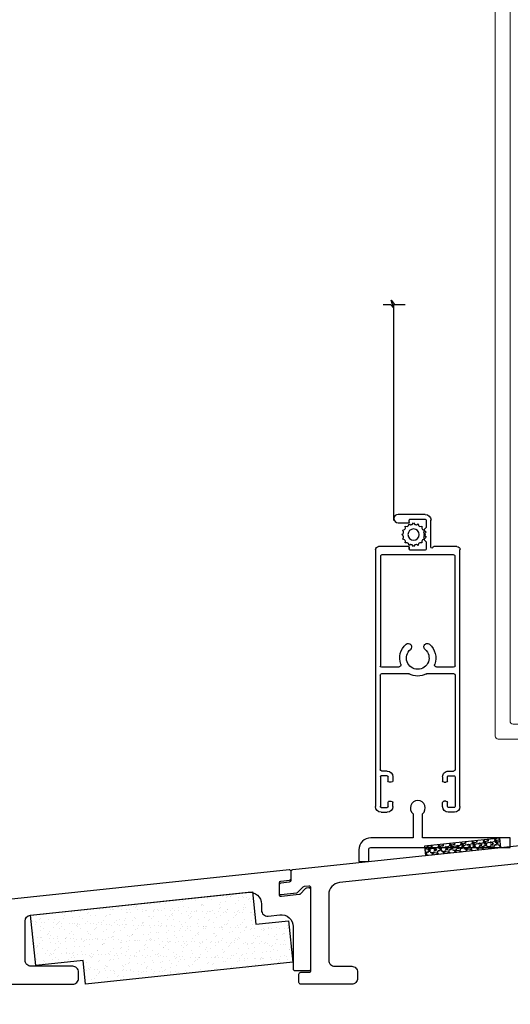
# Model space of a CAD drawing. Units: millimetres. Extents: x -2446 to 125962, y 0 to 5043.
# Drawn here: x 711 to 794, y 643 to 808 of the extents above; entities that cross this region are included whole.
import ezdxf

# ---------------------------------------------------------------- set-up
doc = ezdxf.new("R2010")
doc.units = ezdxf.units.MM
doc.header["$MEASUREMENT"] = 0
for name, color, linetype in [('Aluminium', 181, 'Continuous'), ('Bois', 4, 'Continuous'), ('Cotes', 7, 'Continuous'), ('Foam', 5, 'Continuous'), ('Moustiquaire', 51, 'Continuous'), ('Moustiquaire Inovtek', 51, 'Continuous'), ('Seuil fibre de verre', 40, 'Continuous'), ('Volet colonial', 181, 'Continuous')]:
    doc.layers.add(name, color=color, linetype=linetype)
doc.styles.add('Cotes', font='arial.ttf')
doc.styles.get("Standard").update_dxf_attribs({"font": 'arial.ttf', "height": 10})
doc.dimstyles.new('1-1', dxfattribs={"dimtxt": 11, "dimasz": 11, "dimexe": 11, "dimexo": 11, "dimgap": 11, "dimtad": 0, "dimtih": 1, "dimtoh": 1, "dimdec": 1, "dimzin": 0, "dimdsep": 46, "dimtxsty": 'Cotes', "dimcen": 0.09, "dimadec": 0, "dimazin": 0, "dimtfac": 1, "dimtdec": 1, "dimtofl": 0, "dimtmove": 0, "dimatfit": 3, "dimfxl": 0, "dimtolj": 1, "dimtzin": 0, "dimarcsym": 0})

# ---------------------------------------------------------------- blocks, each defined once
blk = doc.blocks.new('*D38')
at = {"layer": 'Cotes', "color": 0, "lineweight": -2, "transparency": 16777216}
for p, q in [((704, 644.97), (704, 585.22)), ((927.3, 635.04), (927.3, 585.22)), ((715, 596.22), (765.94, 596.22)), ((916.3, 596.22), (894.48, 596.22))]:
    blk.add_line(p, q, dxfattribs=at)
at = {"layer": 'Cotes', "color": 0, "transparency": 16777216}
for points in [[(715, 598.05), (715, 594.38), (704, 596.22)], [(916.3, 598.05), (916.3, 594.38), (927.3, 596.22)]]:
    blk.add_solid(points, dxfattribs=at)
at = {"layer": 'Defpoints', "color": 0, "transparency": 16777216}
for p in [(704, 655.97), (927.3, 646.04), (704, 596.22)]:
    blk.add_point(p, dxfattribs=at)
at = {"layer": 'Cotes', "color": 0, "transparency": 16777216, "insert": (830.21, 596.22), "char_height": 11, "attachment_point": 5, "style": 'Cotes'}
blk.add_mtext('\\A1;223.3 [8 13/16"]', dxfattribs=at)
blk = doc.blocks.new('*D41')
at = {"layer": 'Cotes', "color": 0, "lineweight": -2, "transparency": 16777216}
for p, q in [((827.08, 672.61), (833.49, 673.28)), ((823.68, 635.02), (834.68, 635.02))]:
    blk.add_line(p, q, dxfattribs=at)
for start, end in [(2.5267, 3.4777), (357.5026, 0.0146)]:
    blk.add_arc((573.01, 645.95), 250.91, start, end, dxfattribs=at)
at = {"layer": 'Cotes', "color": 0, "transparency": 16777216}
for points in [[(821.63, 661.02), (825.28, 661.32), (822.55, 672.13)], [(825.51, 657.05), (821.84, 656.97), (823.92, 646.01)]]:
    blk.add_solid(points, dxfattribs=at)
at = {"layer": 'Defpoints', "color": 0, "transparency": 16777216}
for p in [(816.14, 671.46), (735.8, 663.03), (823.31, 663.44), (758.6, 646), (927.3, 646.04)]:
    blk.add_point(p, dxfattribs=at)
at = {"layer": 'Cotes', "color": 0, "transparency": 16777216, "insert": (852.23, 635.02), "char_height": 11, "attachment_point": 5, "style": 'Cotes'}
blk.add_mtext('\\A1;6°', dxfattribs=at)
blk = doc.blocks.new('*D43')
at = {"layer": 'Cotes', "color": 0, "lineweight": -2, "transparency": 16777216}
for p, q in [((792.94, 917.46), (600.01, 917.46)), ((611.01, 906.46), (611.01, 811.13)), ((611.01, 657.04), (611.01, 774.89)), ((698.6, 646.04), (600.01, 646.04))]:
    blk.add_line(p, q, dxfattribs=at)
at = {"layer": 'Cotes', "color": 0, "transparency": 16777216}
for points in [[(609.17, 906.46), (612.84, 906.46), (611.01, 917.46)], [(609.17, 657.04), (612.84, 657.04), (611.01, 646.04)]]:
    blk.add_solid(points, dxfattribs=at)
at = {"layer": 'Defpoints', "color": 0, "transparency": 16777216}
for p in [(611.01, 917.46), (803.94, 917.46), (709.6, 646.04)]:
    blk.add_point(p, dxfattribs=at)
at = {"layer": 'Cotes', "color": 0, "transparency": 16777216, "insert": (611.01, 793.01), "char_height": 11, "attachment_point": 5, "style": 'Cotes'}
blk.add_mtext('\\A1;271.4 [10 11/16"]', dxfattribs=at)
blk = doc.blocks.new('PB-013')
at = {"layer": 'Aluminium', "lineweight": 15}
blk.add_lwpolyline([(110.66, 0), (-110.66, 0, 0.414214), (-111.16, -0.5), (-111.16, -12.5, 0.414214), (-110.66, -13), (-105.96, -13, 0.414214), (-105.46, -12.5), (-105.46, -11, 0.414214), (-105.96, -10.5), (-108.16, -10.5, -0.414214), (-108.66, -10), (-108.66, -3, -0.414214), (-108.16, -2.5), (108.16, -2.5, -0.414214)], format="xyb", dxfattribs=at).dxf.unprotected_set("ltscale", 0)
blk = doc.blocks.new('CM-041')
at = {"layer": 'Moustiquaire'}
blk.add_lwpolyline([(0, 0, -0.414214), (-0.1, 0.1), (-0.1, 1.54, -0.414214), (0, 1.64), (14.64, 1.64), (14.64, 5.68, -2.785675), (16.23, 5.68), (16.23, 1.64), (23.32, 1.64, -0.414214), (25.32, -0.36), (25.32, -2.26, -0.414214), (25.22, -2.36), (23.78, -2.36, -0.414214), (23.68, -2.26), (23.68, -0.36, 0.414214), (23.32, 0)], format="xyb", close=True, dxfattribs=at)
blk = doc.blocks.new('PP-029')
at = {"layer": 'Seuil fibre de verre'}
blk.add_lwpolyline([(-6.77, -15.04), (-6.77, -3.07, -0.414214), (-6.47, -2.77), (-6.07, -2.77, -0.414214), (-5.77, -3.07), (-5.77, -3.53, 0.414214), (-5.47, -3.83), (-4.77, -3.83, 0.414214), (-4.47, -3.53), (-4.47, 1.2, 0.414214), (-4.77, 1.5), (-5.47, 1.5, 0.414214), (-5.77, 1.2), (-5.77, 0.73, -0.414214), (-6.07, 0.43), (-6.47, 0.43, -0.414214), (-6.77, 0.73), (-6.77, 2.7, -0.414214), (-6.47, 3), (-1.95, 3, -0.414214), (-1.65, 2.7), (-1.65, 1.8, -0.414214), (-1.95, 1.5), (-2.17, 1.5, 0.414214), (-2.47, 1.2), (-2.47, 0.3, 0.414214), (-2.17, 0), (2.17, 0, 0.414214), (2.47, 0.3), (2.47, 1.2, 0.414214), (2.17, 1.5), (1.95, 1.5, -0.414214), (1.65, 1.8), (1.65, 2.7, -0.414214), (1.95, 3), (6.47, 3, -0.414214), (6.77, 2.7), (6.77, 0.73, -0.414214), (6.47, 0.43), (6.07, 0.43, -0.414214), (5.77, 0.73), (5.77, 1.2, 0.414214), (5.47, 1.5), (4.77, 1.5, 0.414214), (4.47, 1.2), (4.47, -3.53, 0.414214), (4.77, -3.83), (5.47, -3.83, 0.414214), (5.77, -3.53), (5.77, -3.07, -0.414214), (6.07, -2.77), (6.47, -2.77, -0.414214), (6.77, -3.07), (6.77, -10.82, 0.414214), (7.07, -11.12), (8.47, -11.12, -0.414214), (8.77, -11.42), (8.77, -12.82, -0.414214), (8.47, -13.12), (7.07, -13.12, 0.414214), (6.77, -13.42), (6.77, -43.12, 0.414214), (7.07, -43.42), (11.32, -43.42, -0.414214), (11.62, -43.72), (11.62, -46.12, -0.414214), (11.32, -46.42), (4.77, -46.42, -0.414214), (3.77, -45.42), (3.77, -19.44, 0.445329), (1.56, -17.45), (-30.81, -20.86, 0.383768), (-32.6, -22.85), (-32.6, -45.42, -0.414214), (-33.6, -46.42), (-38.1, -46.42, -0.414214), (-39.1, -45.42), (-39.1, -44.42, -0.414214), (-38.1, -43.42), (-36.6, -43.42, 0.414214), (-35.6, -42.42), (-35.6, -23.59, 0.445329), (-37.81, -21.6), (-68.71, -24.86, 0.383768), (-70.5, -26.85), (-70.5, -42.42, 0.414214), (-69.5, -43.42), (-68, -43.42, -0.414214), (-67, -44.42), (-67, -45.42, -0.414214), (-68, -46.42), (-72.5, -46.42, -0.414214), (-73.5, -45.42), (-73.5, -27.59, 0.445329), (-75.71, -25.6), (-111.43, -29.36, 0.383768), (-113.22, -31.35), (-113.22, -42.42, 0.414214), (-112.22, -43.42), (-109.37, -43.42, -0.414214), (-108.37, -44.42), (-108.37, -45.42, -0.414214), (-109.37, -46.42), (-117.92, -46.42, -0.414214), (-118.22, -46.12), (-118.22, -44.72, -0.414214), (-117.92, -44.42), (-116.52, -44.42, 0.414214), (-116.22, -44.12), (-116.22, -30.25, 0.445329), (-116.55, -29.95), (-117.37, -30.04, 0.171745), (-117.55, -30.12), (-118.47, -31.03, -0.169854), (-118.64, -31.12), (-121.19, -31.41, -0.447533), (-121.52, -31.11), (-121.52, -29.7, -0.380608), (-121.26, -29.4), (-119.8, -29.23, 0.380608), (-119.53, -28.93), (-119.53, -27.47, -0.383749), (-119.27, -27.17), (-73.25, -22.32, 0.383749), (-72.98, -22.02), (-72.98, -21.11, -0.383864), (-72.71, -20.81), (-71.33, -20.66, -0.445229), (-71, -20.96), (-71, -21.75, 0.445332), (-70.67, -22.05), (-7.04, -15.34)], format="xyb", dxfattribs=at)
blk.add_lwpolyline([(-4.27, -7.2, -0.304618), (-3.71, -6.36, 0.33242), (-1.99, -3.49, -0.444103), (-1.09, -2.5), (1.09, -2.5, -0.444103), (1.99, -3.49, 0.33242), (3.71, -6.36, -0.304618), (4.27, -7.2), (4.27, -13.25, -0.383768), (3.38, -14.24), (-3.17, -14.93, -0.445329), (-4.27, -13.94)], format="xyb", close=True, dxfattribs=at)
blk.add_arc((-7.07, -15.04), 0.3, 276.0198, 0, dxfattribs=at)
blk = doc.blocks.new('PP-030')
at = {"layer": 'Seuil fibre de verre'}
blk.add_lwpolyline([(-35.69, -18.22), (-35.69, -17.22, 0.414214), (-36.69, -16.22), (-43.69, -16.22, -0.414214), (-44.69, -15.22), (-44.69, -8.63, -0.383768), (-43.79, -7.63), (-7.2, -3.78, -0.445329), (-4.99, -5.76), (-4.99, -6.79, 0.447533), (-3.87, -7.78), (-1.91, -7.56, -0.447533), (0.31, -9.55), (0.31, -16.62, 0.414214), (0.61, -16.92), (3.01, -16.92, 0.414214), (3.31, -16.62), (3.31, -5.97), (3.31, -3.35, 0.445329), (2.98, -3.05), (2.6, -3.1, 0.171745), (2.42, -3.18), (1.51, -4.09, -0.169854), (1.33, -4.18), (-1.65, -4.51, -0.447533), (-1.99, -4.22), (-1.99, -2.2, -0.380608), (-1.72, -1.9), (-0.27, -1.73, 0.380608), (0, -1.43), (0, -0.33, 0.445329), (-0.33, -0.03), (-50.73, -5.35, 0.383768), (-51, -5.65), (-51, -7.11, -0.380608), (-51.27, -7.41), (-52.72, -7.58, 0.380608), (-52.99, -7.88), (-52.99, -9.29, 0.447533), (-52.65, -9.59), (-50.11, -9.3, 0.169854), (-49.93, -9.22), (-49.02, -8.3, -0.171745), (-48.84, -8.22), (-48.02, -8.13, -0.445329), (-47.69, -8.43), (-47.69, -18.92, 0.414214), (-47.39, -19.22), (-36.69, -19.22, 0.414214)], format="xyb", close=True, dxfattribs=at)
blk = doc.blocks.new('PP-045')
at = {"layer": 'Cotes'}
h = blk.add_hatch(dxfattribs=at)
h.set_pattern_fill('AR-SAND', color=256)
h.set_pattern_definition([(37.5, (-1263.362, 2272.1732), (-0.0629934, 1.9268238), [0, -1.52, 0, -1.7, 0, -1.625]), (7.5, (-1263.362, 2272.1732), (1.7697767, 2.822146), [0, -0.82, 0, -1.37, 0, -0.525]), (327.5, (-1264.592, 2272.1732), (3.1141419, 0.005659), [0, -0.5, 0, -1.8, 0, -2.35]), (317.5, (-1264.592, 2272.1732), (3.0061266, 0.8776756), [0, -0.25, 0, -1.18, 0, -1.35])])
h.paths.add_polyline_path([(5.5, 12.5), (5.5, 7), (0, 7), (0, 0), (35, 0), (35, 4), (43, 4), (43, 12.5)])
at = {"layer": 'Bois'}
blk.add_lwpolyline([(35, 4), (43, 4), (43, 12.5), (5.5, 12.5), (5.5, 7), (0, 7), (0, 0), (35, 0)], close=True, dxfattribs=at)
blk = doc.blocks.new('V-006')
at = {"layer": 'Foam'}
h = blk.add_hatch(dxfattribs=at)
h.set_pattern_fill('GRAVEL', color=256, scale=0.075, style=0)
h.set_pattern_definition([(228.0128, (-26.72399, -53.63578), (-15.24001295, -17.14502107), [0.25629, -25.372875]), (184.9697, (-26.89544, -53.826285), (22.86003698, 1.90498656), [0.439804, -43.5405]), (132.5104, (-27.33359, -53.86438), (19.04998614, -20.95502047), [0.31011, -30.701025]), (267.2737, (-28.07654, -54.340635), (1.90499173, 38.09998774), [0.400504, -39.6498]), (292.8337, (-28.09559, -54.740685), (-9.52502704, 22.860013), [0.392726, -38.87985]), (357.2737, (-27.94319, -55.102635), (-38.09998774, 1.90499173), [0.400504, -39.6498]), (37.6942, (-27.54314, -55.121685), (-24.765015646, -19.04998302), [0.529645, -52.434825]), (72.2553, (-27.12404, -54.797835), (13.335026674, 41.910012155), [0.50004, -49.503975]), (121.4296, (-26.97164, -54.321585), (-15.24000393, 24.76497087), [0.40186, -39.784125]), (175.2364, (-27.18119, -53.97868), (20.95498354, -1.90498212), [0.458785, -22.480425]), (222.3974, (-27.63839, -53.940585), (-22.86000069, -20.95497274), [0.593309, -58.7376]), (138.8141, (-26.19059, -54.35968), (-13.3349915, 11.4299824), [0.202504, -20.04795]), (171.4692, (-26.34299, -54.22633), (24.7649622, -3.8100096), [0.38526, -38.14095]), (225, (-26.724, -54.1692), (-3e-16, -1.905), [0.269407, -2.42467]), (203.1986, (-26.85734, -53.94058), (9.5250321, 3.8100167), [0.14508, -14.36295]), (291.8014, (-26.9907, -53.99773), (-1.9050013, 5.7150037), [0.205175, -10.0536]), (30.9638, (-26.9145, -54.18823), (5.714994, 3.810003), [0.33324, -10.774725]), (161.5651, (-26.62874, -54.0168), (3.810002, -1.904997), [0.240965, -5.783175]), (16.3895, (-28.09559, -53.99773), (19.05001051, 5.71498811), [0.337566, -33.4191]), (70.3462, (-27.77174, -53.90248), (-7.61997877, -20.95497037), [0.2832, -28.03665]), (293.1986, (-26.62874, -53.63578), (-3.8100167, 9.5250321), [0.29016, -14.2179]), (343.6105, (-26.51444, -53.90248), (-19.05001051, 5.71498811), [0.337566, -33.4191]), (339.444, (-28.0956, -55.17883), (-9.5250118, 3.8099954), [0.325526, -15.950775]), (294.7751, (-27.79079, -55.29313), (-9.5249778, 20.95499027), [0.272754, -27.0027]), (66.8014, (-26.6097, -55.54078), (3.8100167, 9.5250321), [0.29016, -14.2179]), (17.354, (-26.49539, -55.27408), (-24.76500134, -7.6199885), [0.319337, -31.6143]), (69.444, (-27.54314, -55.54078), (-3.8099954, -9.5250118), [0.162764, -16.1136]), (101.3099, (-26.724, -55.5408), (-1.9049906, 7.6199756), [0.097136, -9.6165]), (165.9638, (-26.74304, -55.44553), (5.715004, -1.9049967), [0.392726, -7.461787]), (186.009, (-27.12404, -55.35028), (19.04997191, 1.90499555), [0.36395, -36.03105]), (303.6901, (-26.9145, -54.3597), (-1.9050007, 3.8099963), [0.274743, -6.593835]), (353.1572, (-26.76209, -54.588285), (32.38501339, -3.81001706), [0.479668, -47.487]), (60.9454, (-26.28584, -54.64543), (-7.6199823, -13.3349682), [0.19613, -19.41705]), (90, (-26.1906, -54.474), (-1.905, 1.905), [0.1143, -1.7907]), (120.2564, (-27.16214, -55.29313), (7.61998385, -13.33499327), [0.26465, -26.200425]), (48.0128, (-27.29549, -55.06453), (15.24001295, 17.14502107), [0.512582, -25.1166]), (0, (-26.9526, -54.6835), (1.905, 1.905), [0.4953, -1.4097]), (325.3048, (-26.45729, -54.68353), (-19.049967, 13.33500127), [0.301208, -29.819475]), (254.0546, (-26.20964, -54.85498), (-1.9050049, -7.6200182), [0.27737, -13.591275]), (207.646, (-26.28584, -55.121685), (-36.19498729, -19.05001198), [0.45161, -44.709375]), (175.4261, (-26.68589, -55.331235), (-24.7650057, 1.90499078), [0.477772, -47.29935]), (175.4261, (-26.68589, -55.331235), (-24.7650057, 1.90499078), [0.477772, -47.29935])])
h.paths.add_polyline_path([(6.3565, 0), (6.3565, 1.6), (-6.3565, 1.6), (-6.3565, 0)])
blk.add_line((-6.3565, 0), (-6.3565, 1.6), dxfattribs=at)
blk.add_lwpolyline([(-6.3565, 0), (-6.3565, 1.6), (6.3565, 1.6), (6.3565, 0)], close=True, dxfattribs=at)
blk = doc.blocks.new('CM-006')
blk.add_lwpolyline([(1.4, -0.45), (1.36, -0.12, 0.038732), (1.51, 0.11), (1.83, 0.2), (1.67, 0.49, 0.038732), (1.72, 0.75), (1.98, 0.95), (1.72, 1.16, 0.038732), (1.67, 1.42), (1.83, 1.71), (1.51, 1.8, 0.038732), (1.36, 2.02), (1.4, 2.35), (1.07, 2.31, 0.038732), (0.85, 2.46), (0.76, 2.78), (0.47, 2.62, 0.038732), (0.21, 2.67), (0, 2.93), (-0.21, 2.67, 0.038732), (-0.47, 2.62), (-0.76, 2.78), (-0.85, 2.46, 0.038732), (-1.07, 2.31), (-1.4, 2.35), (-1.36, 2.02, 0.038732), (-1.51, 1.8), (-1.83, 1.71), (-1.67, 1.42, 0.038732), (-1.72, 1.16), (-1.98, 0.95), (-1.72, 0.75, 0.038732), (-1.67, 0.49), (-1.83, 0.2), (-1.51, 0.11, 0.038732), (-1.36, -0.12), (-1.4, -0.45), (-1.07, -0.41, 0.038732), (-0.85, -0.56), (-0.76, -0.88), (-0.47, -0.71, 0.038732), (-0.21, -0.76), (0, -1.03), (0.21, -0.76, 0.038732), (0.47, -0.71), (0.76, -0.88), (0.85, -0.56, 0.038732), (1.07, -0.41)], format="xyb", close=True)
blk.add_circle((0, 0.95), 0.953)
blk = doc.blocks.new('CM-067-T')
for p, q in [((-49.23, 7.06), (-6.06, 7.06)), ((-50.18, 6.12), (-50.18, 5.09)), ((-49.36, 6.12), (-49.36, 5.09)), ((-44.2, 6.25), (-49.23, 6.25)), ((-44.07, 5.09), (-44.07, 6.12)), ((-43.25, 5.09), (-43.25, 5.99)), ((-27.16, 6.25), (-43, 6.25)), ((-26.9, 1.55), (-26.9, 5.99)), ((-25.83, 5.99), (-25.83, 3.18)), ((-5.54, 6.55), (-5.54, 2.65)), ((-49.23, 4.96), (-48.55, 4.96)), ((-49.23, 4.14), (-48.55, 4.14)), ((-48.29, 4.7), (-48.29, 4.4)), ((-45.14, 4.4), (-45.14, 4.7)), ((-44.88, 4.96), (-44.2, 4.96)), ((-44.2, 4.14), (-44.88, 4.14)), ((-5.65, 2.19), (-1.12, 2.19)), ((-26.9, -6.06), (-26.9, -1.61)), ((-5.7, -1.45), (-6, -1.45)), ((-5.54, -1.6), (-5.54, -6.61)), ((-25.83, -3.25), (-25.83, -6.06)), ((-49.23, -4.21), (-48.55, -4.21)), ((-48.29, -4.77), (-48.29, -4.47)), ((-45.14, -4.47), (-45.14, -4.77)), ((-44.2, -4.21), (-44.88, -4.21)), ((-1.21, -4.04), (35.08, -4.04)), ((-50.18, -6.19), (-50.18, -5.15)), ((-49.36, -6.19), (-49.36, -5.15)), ((-49.23, -5.02), (-48.55, -5.02)), ((-44.2, -6.31), (-49.23, -6.31)), ((-44.88, -5.02), (-44.2, -5.02)), ((-44.07, -5.15), (-44.07, -6.19)), ((-43.25, -5.15), (-43.25, -6.06)), ((-43, -6.31), (-27.16, -6.31)), ((-6.06, -7.13), (-49.23, -7.13))]:
    blk.add_line(p, q)
for points in [[(-25.57, 6.25), (-7.23, 6.25, -0.414214), (-6.97, 5.99), (-6.97, -6.06, -0.414214), (-7.23, -6.31), (-25.57, -6.31)], [(-0.16, 1.23), (-0.16, -3.32, -1), (-1.58, -3.32), (-1.58, -1.6)]]:
    blk.add_lwpolyline(points, format="xyb")
for points in [[(-6.15, 1.23), (-6.15, -1.29)], [(-1.12, 1.38), (-2.34, 1.38), (-2.75, 0.97), (-3.16, 1.38), (-3.56, 0.97), (-3.97, 1.38), (-4.38, 0.97), (-4.78, 1.38), (-6, 1.38)], [(-0.97, -1.29), (-0.97, 1.23)], [(-6, -1.45), (-5.7, -1.45)], [(-1.42, -1.45), (-1.12, -1.45)], [(35.08, -5.85), (35.08, -4.61), (34.5, -4.11), (35.79, -4.48), (35.08, -3.92), (35.08, -2.12)]]:
    blk.add_lwpolyline(points)
for centre, radius, start, end in [((-49.23, 6.12), 0.942, 90, 180), ((-6.06, 6.55), 0.516, 0, 90), ((-49.23, 5.09), 0.942, 180, 270), ((-49.23, 6.12), 0.129, 90, 180), ((-49.23, 5.09), 0.129, 180, 270), ((-44.2, 6.12), 0.129, 0, 90), ((-44.2, 5.09), 0.129, 270, 0), ((-44.2, 5.09), 0.942, 270, 0), ((-43, 5.99), 0.258, 90, 180), ((-27.16, 5.99), 0.258, 0, 90), ((-25.57, 5.99), 0.258, 90, 180), ((-48.55, 4.7), 0.258, 0, 90), ((-48.55, 4.4), 0.258, 270, 0), ((-44.88, 4.7), 0.258, 90, 180), ((-44.88, 4.4), 0.258, 180, 270), ((-24.27, -0.03), 1.9, 40.4824, 319.5176), ((-25.44, 3.18), 0.387, 180, 290.0178), ((-24.27, -0.03), 3.03, 40.4824, 110.0178), ((-22.4, 1.57), 0.568, 220.4824, 40.4824), ((-5.65, 2.35), 0.155, 99.5941, 180), ((-5.65, 2.35), 0.155, 180, 270), ((-5.7, 2.65), 0.155, 279.5941, 0), ((-1.12, 1.23), 0.968, 0, 90), ((-24.27, -0.03), 3.03, 151.3153, 208.6847), ((-27.16, 1.55), 0.258, 331.3153, 0), ((-6, 1.23), 0.155, 90, 180), ((-1.12, 1.23), 0.155, 0, 90), ((-27.16, -1.61), 0.258, 0, 28.6847), ((-22.4, -1.63), 0.568, 319.5176, 139.5176), ((-6, -1.29), 0.155, 180, 270), ((-5.7, -1.6), 0.155, 0, 90), ((-1.42, -1.6), 0.155, 90, 180), ((-1.12, -1.29), 0.155, 270, 0), ((-25.44, -3.25), 0.387, 69.9822, 180), ((-24.27, -0.03), 3.03, 249.9822, 319.5176), ((-49.23, -5.15), 0.942, 90, 180), ((-48.55, -4.47), 0.258, 0, 90), ((-48.55, -4.77), 0.258, 270, 0), ((-44.88, -4.47), 0.258, 90, 180), ((-44.88, -4.77), 0.258, 180, 270), ((-44.2, -5.15), 0.942, 0, 90), ((-49.23, -6.19), 0.942, 180, 270), ((-49.23, -5.15), 0.129, 90, 180), ((-49.23, -6.19), 0.129, 180, 270), ((-44.2, -5.15), 0.129, 0, 90), ((-44.2, -6.19), 0.129, 270, 0), ((-43, -6.06), 0.258, 180, 270), ((-27.16, -6.06), 0.258, 270, 0), ((-25.57, -6.06), 0.258, 180, 270), ((-6.06, -6.61), 0.516, 270, 0)]:
    blk.add_arc(centre, radius, start, end)
at = {"rotation": 90.00000000000001}
blk.add_blockref('CM-006', (-2.61, -0.73), dxfattribs=at)

msp = doc.modelspace()

# ---------------------------------------------------------------- block references
at = {"layer": 'Foam', "xscale": -1, "rotation": 186.0000000000038}
msp.add_blockref('V-006', (785.68, 669.91), dxfattribs=at)
at = {"layer": 'Moustiquaire', "xscale": -1}
msp.add_blockref('CM-041', (793.68, 668.99), dxfattribs=at)
at = {"layer": 'Moustiquaire Inovtek', "xscale": -1, "rotation": 270}
msp.add_blockref('CM-067-T', (778.27, 725.09), dxfattribs=at)
at = {"layer": 'Seuil fibre de verre'}
for name, p in [('PP-029', (876.52, 692.47)), ('PP-030', (756.99, 665.27))]:
    msp.add_blockref(name, p, dxfattribs=at)
at = {"layer": 'Seuil fibre de verre', "extrusion": (0, 0, -1), "zscale": -1, "rotation": 353.9808590644541}
msp.add_blockref('PP-045', (-757.27, 649.72), dxfattribs=at)
at = {"layer": 'Volet colonial', "rotation": 90}
msp.add_blockref('PB-013', (791.24, 798.37), dxfattribs=at)

# ---------------------------------------------------------------- texts
at = {"color": 0, "insert": (-2457.12, 1131.23), "char_height": 150, "width": 2369.6311, "attachment_point": 1}
msp.add_mtext("\\pi690.05086;Porte patio\\P\\pi118.49561;recouverte d'aluminium", dxfattribs=at)

# ---------------------------------------------------------------- dimensions: what is measured, and where the dimension line sits
at = {"layer": 'Cotes'}
dim = msp.add_linear_dim(base=(611.01, 917.46), p1=(709.6, 646.04), p2=(803.94, 917.46), angle=90, dimstyle='1-1', dxfattribs=at)
dim.commit()
dim.dimension.update_dxf_attribs({"geometry": '*D43', "text_midpoint": (611.01, 793.01), "dimtype": 160})
dim = msp.add_angular_dim_2l(base=(823.31, 663.44), line1=((735.8, 663.03), (816.14, 671.46)), line2=((927.3, 646.04), (758.6, 646)), dimstyle='1-1', dxfattribs=at)
dim.commit()
dim.dimension.update_dxf_attribs({"geometry": '*D41', "text_midpoint": (852.23, 635.02)})
dim = msp.add_linear_dim(base=(704, 596.22), p1=(927.3, 646.04), p2=(704, 655.97), dimstyle='1-1', dxfattribs=at)
dim.commit()
dim.dimension.update_dxf_attribs({"geometry": '*D38', "text_midpoint": (830.21, 596.22), "dimtype": 160})

doc.saveas('drawing.dxf')
